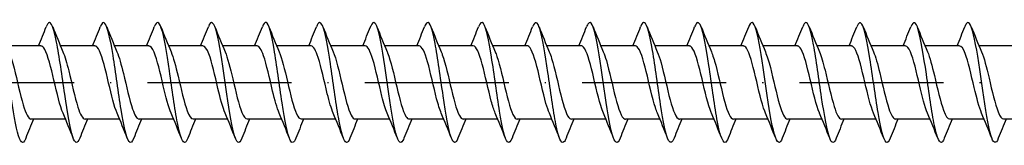
# Model space of a CAD drawing. Units: millimetres. Extents: x 2690 to 4950, y 2082 to 2337.
# Drawn here: x 4165 to 4247, y 2219 to 2229 of the extents above; entities that cross this region are included whole.
import ezdxf

# ---------------------------------------------------------------- set-up
doc = ezdxf.new("R2010")
doc.units = ezdxf.units.MM
doc.linetypes.add('ACAD_ISO10W100', pattern=[18, 12, -3, 0, -3])
doc.layers.add('Axis', color=4, linetype='ACAD_ISO10W100')
doc.layers.add('Part', color=7, linetype='Continuous', lineweight=25)

# ---------------------------------------------------------------- blocks, each defined once
blk = doc.blocks.new('ESCRFT 10.0X500')
at = {"layer": 'Axis'}
blk.add_line((-5, 0), (505, 0), dxfattribs=at)
at = {"layer": 'Part'}
for p, q in [((221.44, 3.05), (218.563, 3.05)), ((225.94, 3.05), (223.063, 3.05)), ((230.44, 3.05), (227.563, 3.05)), ((234.94, 3.05), (232.063, 3.05)), ((239.44, 3.05), (236.563, 3.05)), ((243.94, 3.05), (241.063, 3.05)), ((248.44, 3.05), (245.563, 3.05)), ((252.94, 3.05), (250.063, 3.05)), ((257.44, 3.05), (254.563, 3.05)), ((261.94, 3.05), (259.063, 3.05)), ((266.44, 3.05), (263.563, 3.05)), ((270.94, 3.05), (268.063, 3.05)), ((275.44, 3.05), (272.563, 3.05)), ((279.94, 3.05), (277.063, 3.05)), ((284.44, 3.05), (281.563, 3.05)), ((288.94, 3.05), (286.063, 3.05)), ((293.44, 3.05), (290.563, 3.05)), ((297.94, 3.05), (295.063, 3.05)), ((302.44, 3.05), (299.563, 3.05)), ((223.487, -3.05), (220.61, -3.05)), ((227.987, -3.05), (225.11, -3.05)), ((232.487, -3.05), (229.61, -3.05)), ((236.987, -3.05), (234.11, -3.05)), ((241.487, -3.05), (238.61, -3.05)), ((245.987, -3.05), (243.11, -3.05)), ((250.487, -3.05), (247.61, -3.05)), ((254.987, -3.05), (252.11, -3.05)), ((259.487, -3.05), (256.61, -3.05)), ((263.987, -3.05), (261.11, -3.05)), ((268.487, -3.05), (265.61, -3.05)), ((272.987, -3.05), (270.11, -3.05)), ((277.487, -3.05), (274.61, -3.05)), ((281.987, -3.05), (279.11, -3.05)), ((286.487, -3.05), (283.61, -3.05)), ((290.987, -3.05), (288.11, -3.05)), ((295.487, -3.05), (292.61, -3.05)), ((299.987, -3.05), (297.11, -3.05)), ((304.487, -3.05), (301.61, -3.05))]:
    blk.add_line(p, q, dxfattribs=at)
for points, knots in [([(220.169, -4.65), (220.134, -4.741), (220.099, -4.815), (220.064, -4.87), (219.84, -5.223), (219.616, -4.813), (219.393, -3.798), (219.169, -2.783), (218.946, -1.188), (218.722, 0.368), (218.499, 1.924), (218.275, 3.404), (218.052, 4.234), (217.828, 5.064), (217.605, 5.224), (217.381, 4.653)], [373.474595, 373.474595, 373.474595, 373.474595, 373.62119, 373.62119, 373.62119, 374.557584, 374.557584, 374.557584, 375.493977, 375.493977, 375.493977, 376.430371, 376.430371, 376.430371, 377.36605, 377.36605, 377.36605, 377.36605]), ([(224.669, -4.651), (224.475, -5.138), (224.281, -5.103), (224.087, -4.531), (223.864, -3.871), (223.64, -2.513), (223.417, -0.983), (223.193, 0.547), (222.97, 2.212), (222.746, 3.366), (222.523, 4.52), (222.299, 5.135), (222.075, 4.973), (222.011, 4.926), (221.946, 4.814), (221.881, 4.647)], [367.191409, 367.191409, 367.191409, 367.191409, 368.002826, 368.002826, 368.002826, 368.93922, 368.93922, 368.93922, 369.875614, 369.875614, 369.875614, 370.812008, 370.812008, 370.812008, 371.082864, 371.082864, 371.082864, 371.082864]), ([(229.169, -4.644), (229.04, -4.971), (228.911, -5.08), (228.782, -4.932), (228.558, -4.676), (228.335, -3.654), (228.111, -2.262), (227.888, -0.87), (227.664, 0.857), (227.441, 2.251), (227.217, 3.644), (226.994, 4.67), (226.77, 4.93), (226.64, 5.081), (226.511, 4.972), (226.381, 4.644)], [360.908224, 360.908224, 360.908224, 360.908224, 361.448068, 361.448068, 361.448068, 362.384462, 362.384462, 362.384462, 363.320856, 363.320856, 363.320856, 364.25725, 364.25725, 364.25725, 364.799679, 364.799679, 364.799679, 364.799679]), ([(233.669, -4.647), (233.604, -4.813), (233.54, -4.924), (233.476, -4.972), (233.253, -5.138), (233.029, -4.527), (232.806, -3.375), (232.582, -2.224), (232.359, -0.561), (232.135, 0.97), (231.912, 2.501), (231.688, 3.862), (231.464, 4.526), (231.27, 5.102), (231.076, 5.14), (230.881, 4.651)], [354.625039, 354.625039, 354.625039, 354.625039, 354.89331, 354.89331, 354.89331, 355.829704, 355.829704, 355.829704, 356.766098, 356.766098, 356.766098, 357.702492, 357.702492, 357.702492, 358.516494, 358.516494, 358.516494, 358.516494]), ([(238.169, -4.653), (237.946, -5.222), (237.723, -5.065), (237.5, -4.241), (237.277, -3.415), (237.053, -1.937), (236.83, -0.381), (236.606, 1.175), (236.383, 2.772), (236.159, 3.79), (235.935, 4.808), (235.712, 5.222), (235.488, 4.873), (235.453, 4.817), (235.417, 4.743), (235.381, 4.65)], [348.341853, 348.341853, 348.341853, 348.341853, 349.274947, 349.274947, 349.274947, 350.211341, 350.211341, 350.211341, 351.147735, 351.147735, 351.147735, 352.084129, 352.084129, 352.084129, 352.233308, 352.233308, 352.233308, 352.233308]), ([(242.669, -4.646), (242.511, -5.044), (242.353, -5.108), (242.195, -4.796), (241.971, -4.355), (241.748, -3.171), (241.524, -1.704), (241.301, -0.237), (241.077, 1.478), (240.853, 2.776), (240.63, 4.074), (240.406, 4.923), (240.183, 4.995), (240.082, 5.027), (239.982, 4.902), (239.881, 4.644)], [342.058668, 342.058668, 342.058668, 342.058668, 342.720189, 342.720189, 342.720189, 343.656583, 343.656583, 343.656583, 344.592977, 344.592977, 344.592977, 345.529371, 345.529371, 345.529371, 345.950123, 345.950123, 345.950123, 345.950123]), ([(247.169, -4.644), (247.075, -4.884), (246.982, -5.009), (246.889, -4.999), (246.666, -4.976), (246.442, -4.173), (246.219, -2.903), (245.995, -1.632), (245.772, 0.076), (245.548, 1.559), (245.324, 3.042), (245.101, 4.263), (244.877, 4.75), (244.712, 5.11), (244.547, 5.062), (244.381, 4.647)], [335.775483, 335.775483, 335.775483, 335.775483, 336.165431, 336.165431, 336.165431, 337.101825, 337.101825, 337.101825, 338.038219, 338.038219, 338.038219, 338.974613, 338.974613, 338.974613, 339.666938, 339.666938, 339.666938, 339.666938]), ([(251.669, -4.651), (251.64, -4.724), (251.612, -4.786), (251.584, -4.836), (251.36, -5.232), (251.137, -4.87), (250.913, -3.888), (250.69, -2.907), (250.466, -1.332), (250.242, 0.227), (250.019, 1.786), (249.795, 3.291), (249.572, 4.158), (249.348, 5.025), (249.125, 5.233), (248.901, 4.701), (248.895, 4.686), (248.888, 4.669), (248.881, 4.653)], [329.492297, 329.492297, 329.492297, 329.492297, 329.610674, 329.610674, 329.610674, 330.547067, 330.547067, 330.547067, 331.483461, 331.483461, 331.483461, 332.419855, 332.419855, 332.419855, 333.356249, 333.356249, 333.356249, 333.383753, 333.383753, 333.383753, 333.383753]), ([(256.169, -4.65), (255.982, -5.12), (255.795, -5.107), (255.608, -4.589), (255.384, -3.969), (255.161, -2.642), (254.937, -1.121), (254.713, 0.4), (254.49, 2.077), (254.266, 3.26), (254.043, 4.443), (253.819, 5.104), (253.596, 4.986), (253.524, 4.948), (253.453, 4.831), (253.381, 4.646)], [323.209112, 323.209112, 323.209112, 323.209112, 323.99231, 323.99231, 323.99231, 324.928704, 324.928704, 324.928704, 325.865098, 325.865098, 325.865098, 326.801492, 326.801492, 326.801492, 327.100567, 327.100567, 327.100567, 327.100567]), ([(260.669, -4.644), (260.546, -4.954), (260.424, -5.07), (260.302, -4.953), (260.079, -4.741), (259.855, -3.758), (259.631, -2.387), (259.408, -1.016), (259.184, 0.711), (258.961, 2.124), (258.737, 3.537), (258.514, 4.601), (258.29, 4.905), (258.154, 5.089), (258.018, 4.989), (257.881, 4.644)], [316.925927, 316.925927, 316.925927, 316.925927, 317.437552, 317.437552, 317.437552, 318.373946, 318.373946, 318.373946, 319.31034, 319.31034, 319.31034, 320.246734, 320.246734, 320.246734, 320.817382, 320.817382, 320.817382, 320.817382]), ([(265.169, -4.648), (265.111, -4.796), (265.054, -4.901), (264.997, -4.955), (264.773, -5.164), (264.55, -4.599), (264.326, -3.478), (264.102, -2.357), (263.879, -0.707), (263.655, 0.832), (263.432, 2.371), (263.208, 3.761), (262.985, 4.464), (262.784, 5.096), (262.583, 5.159), (262.381, 4.651)], [310.642741, 310.642741, 310.642741, 310.642741, 310.882794, 310.882794, 310.882794, 311.819188, 311.819188, 311.819188, 312.755582, 312.755582, 312.755582, 313.691976, 313.691976, 313.691976, 314.534197, 314.534197, 314.534197, 314.534197]), ([(269.669, -4.652), (269.453, -5.202), (269.236, -5.077), (269.02, -4.314), (268.797, -3.525), (268.573, -2.073), (268.35, -0.521), (268.126, 1.031), (267.903, 2.645), (267.679, 3.696), (267.456, 4.747), (267.232, 5.209), (267.009, 4.903), (266.966, 4.845), (266.924, 4.759), (266.881, 4.65)], [304.359556, 304.359556, 304.359556, 304.359556, 305.264431, 305.264431, 305.264431, 306.200825, 306.200825, 306.200825, 307.137218, 307.137218, 307.137218, 308.073612, 308.073612, 308.073612, 308.251011, 308.251011, 308.251011, 308.251011]), ([(274.169, -4.645), (274.017, -5.026), (273.866, -5.104), (273.715, -4.834), (273.491, -4.435), (273.268, -3.288), (273.044, -1.836), (272.821, -0.385), (272.597, 1.335), (272.374, 2.657), (272.15, 3.979), (271.927, 4.871), (271.703, 4.986), (271.596, 5.042), (271.489, 4.918), (271.381, 4.644)], [298.076371, 298.076371, 298.076371, 298.076371, 298.709673, 298.709673, 298.709673, 299.646067, 299.646067, 299.646067, 300.582461, 300.582461, 300.582461, 301.518855, 301.518855, 301.518855, 301.967826, 301.967826, 301.967826, 301.967826]), ([(278.669, -4.645), (278.582, -4.867), (278.496, -4.992), (278.409, -5), (278.186, -5.02), (277.962, -4.261), (277.739, -3.016), (277.515, -1.772), (277.292, -0.072), (277.068, 1.424), (276.845, 2.92), (276.621, 4.176), (276.398, 4.704), (276.226, 5.111), (276.053, 5.08), (275.881, 4.648)], [291.793186, 291.793186, 291.793186, 291.793186, 292.154915, 292.154915, 292.154915, 293.091309, 293.091309, 293.091309, 294.027703, 294.027703, 294.027703, 294.964097, 294.964097, 294.964097, 295.684641, 295.684641, 295.684641, 295.684641]), ([(283.169, -4.652), (283.147, -4.707), (283.125, -4.756), (283.104, -4.799), (282.88, -5.237), (282.657, -4.922), (282.433, -3.976), (282.21, -3.029), (281.986, -1.474), (281.763, 0.086), (281.539, 1.647), (281.316, 3.174), (281.092, 4.078), (280.868, 4.981), (280.645, 5.237), (280.421, 4.747), (280.408, 4.718), (280.395, 4.687), (280.381, 4.652)], [285.51, 285.51, 285.51, 285.51, 285.600157, 285.600157, 285.600157, 286.536551, 286.536551, 286.536551, 287.472945, 287.472945, 287.472945, 288.409339, 288.409339, 288.409339, 289.345733, 289.345733, 289.345733, 289.401455, 289.401455, 289.401455, 289.401455]), ([(287.669, -4.649), (287.488, -5.102), (287.308, -5.11), (287.128, -4.643), (286.904, -4.064), (286.681, -2.769), (286.457, -1.258), (286.234, 0.252), (286.01, 1.94), (285.787, 3.152), (285.563, 4.363), (285.339, 5.069), (285.116, 4.994), (285.038, 4.968), (284.96, 4.847), (284.881, 4.645)], [279.226815, 279.226815, 279.226815, 279.226815, 279.981794, 279.981794, 279.981794, 280.918188, 280.918188, 280.918188, 281.854582, 281.854582, 281.854582, 282.790976, 282.790976, 282.790976, 283.11827, 283.11827, 283.11827, 283.11827]), ([(292.169, -4.643), (292.053, -4.938), (291.938, -5.058), (291.822, -4.971), (291.599, -4.802), (291.375, -3.86), (291.152, -2.51), (290.928, -1.16), (290.705, 0.564), (290.481, 1.995), (290.257, 3.426), (290.034, 4.529), (289.81, 4.875), (289.667, 5.097), (289.524, 5.006), (289.381, 4.645)], [272.94363, 272.94363, 272.94363, 272.94363, 273.427036, 273.427036, 273.427036, 274.36343, 274.36343, 274.36343, 275.299824, 275.299824, 275.299824, 276.236218, 276.236218, 276.236218, 276.835085, 276.835085, 276.835085, 276.835085]), ([(296.669, -4.649), (296.618, -4.78), (296.567, -4.876), (296.517, -4.934), (296.293, -5.187), (296.07, -4.668), (295.846, -3.578), (295.623, -2.488), (295.399, -0.853), (295.176, 0.692), (294.952, 2.238), (294.728, 3.657), (294.505, 4.399), (294.297, 5.088), (294.089, 5.178), (293.881, 4.652)], [266.660444, 266.660444, 266.660444, 266.660444, 266.872278, 266.872278, 266.872278, 267.808672, 267.808672, 267.808672, 268.745066, 268.745066, 268.745066, 269.68146, 269.68146, 269.68146, 270.551899, 270.551899, 270.551899, 270.551899]), ([(301.169, -4.652), (300.959, -5.182), (300.75, -5.086), (300.541, -4.384), (300.317, -3.633), (300.094, -2.208), (299.87, -0.661), (299.646, 0.885), (299.423, 2.517), (299.199, 3.6), (298.976, 4.683), (298.752, 5.191), (298.529, 4.929), (298.48, 4.871), (298.431, 4.776), (298.381, 4.649)], [260.377259, 260.377259, 260.377259, 260.377259, 261.253915, 261.253915, 261.253915, 262.190308, 262.190308, 262.190308, 263.126702, 263.126702, 263.126702, 264.063096, 264.063096, 264.063096, 264.268714, 264.268714, 264.268714, 264.268714]), ([(218.77, 2.555), (218.913, 2.223), (219.057, 1.743), (219.2, 1.181), (219.453, 0.187), (219.706, -1.025), (219.959, -1.875), (220.176, -2.604), (220.393, -3.04), (220.61, -3.048)], [-376.418154, -376.418154, -376.418154, -376.418154, -375.817824, -375.817824, -375.817824, -374.758262, -374.758262, -374.758262, -373.849526, -373.849526, -373.849526, -373.849526]), ([(223.28, -2.563), (223.027, -1.98), (222.775, -0.89), (222.522, 0.184), (222.269, 1.259), (222.016, 2.276), (221.763, 2.745), (221.656, 2.945), (221.548, 3.042), (221.44, 3.041)], [368.139305, 368.139305, 368.139305, 368.139305, 369.197385, 369.197385, 369.197385, 370.256947, 370.256947, 370.256947, 370.707933, 370.707933, 370.707933, 370.707933]), ([(223.27, 2.556), (223.431, 2.182), (223.592, 1.619), (223.753, 0.969), (224.006, -0.052), (224.259, -1.25), (224.512, -2.048), (224.711, -2.677), (224.911, -3.038), (225.11, -3.046)], [-370.134968, -370.134968, -370.134968, -370.134968, -369.460455, -369.460455, -369.460455, -368.400894, -368.400894, -368.400894, -367.56634, -367.56634, -367.56634, -367.56634]), ([(227.78, -2.562), (227.545, -2.017), (227.31, -1.043), (227.075, -0.042), (226.822, 1.035), (226.569, 2.099), (226.316, 2.639), (226.191, 2.907), (226.066, 3.04), (225.94, 3.04)], [361.85612, 361.85612, 361.85612, 361.85612, 362.840017, 362.840017, 362.840017, 363.899578, 363.899578, 363.899578, 364.424748, 364.424748, 364.424748, 364.424748]), ([(227.77, 2.558), (227.949, 2.141), (228.128, 1.49), (228.306, 0.752), (228.559, -0.292), (228.812, -1.468), (229.065, -2.21), (229.247, -2.743), (229.428, -3.037), (229.61, -3.044)], [-363.851783, -363.851783, -363.851783, -363.851783, -363.103086, -363.103086, -363.103086, -362.043525, -362.043525, -362.043525, -361.283155, -361.283155, -361.283155, -361.283155]), ([(232.28, -2.561), (232.063, -2.055), (231.846, -1.19), (231.628, -0.268), (231.375, 0.805), (231.122, 1.911), (230.87, 2.518), (230.726, 2.862), (230.583, 3.039), (230.44, 3.041)], [355.572935, 355.572935, 355.572935, 355.572935, 356.482648, 356.482648, 356.482648, 357.54221, 357.54221, 357.54221, 358.141563, 358.141563, 358.141563, 358.141563]), ([(232.27, 2.56), (232.467, 2.101), (232.663, 1.355), (232.859, 0.531), (233.112, -0.53), (233.365, -1.677), (233.618, -2.36), (233.782, -2.802), (233.946, -3.037), (234.11, -3.042)], [-357.568598, -357.568598, -357.568598, -357.568598, -356.745718, -356.745718, -356.745718, -355.686156, -355.686156, -355.686156, -354.99997, -354.99997, -354.99997, -354.99997]), ([(236.78, -2.56), (236.58, -2.094), (236.381, -1.331), (236.181, -0.493), (235.929, 0.57), (235.676, 1.712), (235.423, 2.384), (235.262, 2.811), (235.101, 3.038), (234.94, 3.042)], [349.289749, 349.289749, 349.289749, 349.289749, 350.125279, 350.125279, 350.125279, 351.184841, 351.184841, 351.184841, 351.858377, 351.858377, 351.858377, 351.858377]), ([(236.77, 2.561), (236.984, 2.062), (237.198, 1.214), (237.413, 0.307), (237.666, -0.765), (237.918, -1.878), (238.171, -2.496), (238.318, -2.854), (238.464, -3.038), (238.61, -3.041)], [-351.285412, -351.285412, -351.285412, -351.285412, -350.388349, -350.388349, -350.388349, -349.328788, -349.328788, -349.328788, -348.716785, -348.716785, -348.716785, -348.716785]), ([(241.28, -2.558), (241.098, -2.134), (240.916, -1.467), (240.735, -0.715), (240.482, 0.333), (240.229, 1.504), (239.976, 2.236), (239.797, 2.753), (239.619, 3.037), (239.44, 3.043)], [343.006564, 343.006564, 343.006564, 343.006564, 343.767911, 343.767911, 343.767911, 344.827472, 344.827472, 344.827472, 345.575192, 345.575192, 345.575192, 345.575192]), ([(241.27, 2.562), (241.502, 2.023), (241.734, 1.068), (241.966, 0.081), (242.219, -0.996), (242.472, -2.068), (242.725, -2.619), (242.853, -2.9), (242.981, -3.04), (243.11, -3.04)], [-345.002227, -345.002227, -345.002227, -345.002227, -344.03098, -344.03098, -344.03098, -342.971419, -342.971419, -342.971419, -342.433599, -342.433599, -342.433599, -342.433599]), ([(245.78, -2.557), (245.616, -2.175), (245.452, -1.598), (245.288, -0.932), (245.035, 0.093), (244.782, 1.288), (244.529, 2.077), (244.333, 2.689), (244.136, 3.038), (243.94, 3.045)], [336.723379, 336.723379, 336.723379, 336.723379, 337.410542, 337.410542, 337.410542, 338.470104, 338.470104, 338.470104, 339.292007, 339.292007, 339.292007, 339.292007]), ([(245.77, 2.563), (246.02, 1.986), (246.269, 0.917), (246.519, -0.145), (246.772, -1.221), (247.025, -2.246), (247.278, -2.728), (247.388, -2.939), (247.499, -3.042), (247.61, -3.04)], [-338.719042, -338.719042, -338.719042, -338.719042, -337.673612, -337.673612, -337.673612, -336.61405, -336.61405, -336.61405, -336.150414, -336.150414, -336.150414, -336.150414]), ([(250.28, -2.555), (250.134, -2.216), (249.987, -1.723), (249.841, -1.145), (249.588, -0.147), (249.335, 1.064), (249.082, 1.905), (248.868, 2.617), (248.654, 3.04), (248.44, 3.047)], [330.440193, 330.440193, 330.440193, 330.440193, 331.053174, 331.053174, 331.053174, 332.112735, 332.112735, 332.112735, 333.008821, 333.008821, 333.008821, 333.008821]), ([(250.27, 2.562), (250.284, 2.53), (250.299, 2.495), (250.313, 2.459), (250.566, 1.822), (250.819, 0.699), (251.072, -0.371), (251.325, -1.44), (251.578, -2.413), (251.831, -2.822), (251.924, -2.972), (252.017, -3.044), (252.11, -3.042)], [-332.435857, -332.435857, -332.435857, -332.435857, -332.375805, -332.375805, -332.375805, -331.316243, -331.316243, -331.316243, -330.256682, -330.256682, -330.256682, -329.867229, -329.867229, -329.867229, -329.867229]), ([(254.78, -2.555), (254.651, -2.258), (254.523, -1.842), (254.394, -1.351), (254.141, -0.386), (253.888, 0.835), (253.635, 1.723), (253.404, 2.537), (253.172, 3.043), (252.94, 3.049)], [324.157008, 324.157008, 324.157008, 324.157008, 324.695805, 324.695805, 324.695805, 325.755366, 325.755366, 325.755366, 326.725636, 326.725636, 326.725636, 326.725636]), ([(254.77, 2.561), (254.802, 2.488), (254.834, 2.407), (254.866, 2.319), (255.119, 1.619), (255.372, 0.463), (255.625, -0.594), (255.878, -1.65), (256.131, -2.566), (256.384, -2.9), (256.459, -2.999), (256.534, -3.046), (256.61, -3.043)], [-326.152671, -326.152671, -326.152671, -326.152671, -326.018436, -326.018436, -326.018436, -324.958875, -324.958875, -324.958875, -323.899313, -323.899313, -323.899313, -323.584043, -323.584043, -323.584043, -323.584043]), ([(259.28, -2.555), (259.169, -2.3), (259.058, -1.957), (258.947, -1.55), (258.694, -0.623), (258.441, 0.601), (258.188, 1.532), (257.939, 2.45), (257.69, 3.049), (257.44, 3.05)], [317.873823, 317.873823, 317.873823, 317.873823, 318.338436, 318.338436, 318.338436, 319.397998, 319.397998, 319.397998, 320.442451, 320.442451, 320.442451, 320.442451]), ([(259.27, 2.559), (259.32, 2.446), (259.37, 2.315), (259.419, 2.165), (259.672, 1.407), (259.925, 0.224), (260.178, -0.814), (260.431, -1.852), (260.684, -2.705), (260.937, -2.962), (260.995, -3.02), (261.052, -3.047), (261.11, -3.045)], [-319.869486, -319.869486, -319.869486, -319.869486, -319.661067, -319.661067, -319.661067, -318.601506, -318.601506, -318.601506, -317.541944, -317.541944, -317.541944, -317.300858, -317.300858, -317.300858, -317.300858]), ([(263.78, -2.555), (263.687, -2.342), (263.593, -2.067), (263.5, -1.741), (263.247, -0.856), (262.994, 0.364), (262.741, 1.333), (262.488, 2.302), (262.236, 2.981), (261.983, 3.045), (261.968, 3.048), (261.954, 3.05), (261.94, 3.05)], [311.590637, 311.590637, 311.590637, 311.590637, 311.981068, 311.981068, 311.981068, 313.040629, 313.040629, 313.040629, 314.100191, 314.100191, 314.100191, 314.159265, 314.159265, 314.159265, 314.159265]), ([(263.77, 2.557), (263.838, 2.404), (263.905, 2.217), (263.972, 2), (264.225, 1.187), (264.478, -0.016), (264.731, -1.03), (264.984, -2.044), (265.237, -2.829), (265.49, -3.008), (265.53, -3.036), (265.57, -3.049), (265.61, -3.047)], [-313.586301, -313.586301, -313.586301, -313.586301, -313.303699, -313.303699, -313.303699, -312.244137, -312.244137, -312.244137, -311.184576, -311.184576, -311.184576, -311.017673, -311.017673, -311.017673, -311.017673]), ([(268.28, -2.557), (268.204, -2.385), (268.129, -2.171), (268.053, -1.922), (267.8, -1.085), (267.548, 0.124), (267.295, 1.126), (267.042, 2.127), (266.789, 2.88), (266.536, 3.023), (266.504, 3.041), (266.472, 3.049), (266.44, 3.048)], [305.307452, 305.307452, 305.307452, 305.307452, 305.623699, 305.623699, 305.623699, 306.683261, 306.683261, 306.683261, 307.742822, 307.742822, 307.742822, 307.87608, 307.87608, 307.87608, 307.87608]), ([(268.27, 2.556), (268.355, 2.362), (268.44, 2.115), (268.526, 1.824), (268.779, 0.961), (269.032, -0.255), (269.284, -1.24), (269.537, -2.224), (269.79, -2.937), (270.043, -3.037), (270.065, -3.046), (270.088, -3.05), (270.11, -3.049)], [-307.303115, -307.303115, -307.303115, -307.303115, -306.94633, -306.94633, -306.94633, -305.886769, -305.886769, -305.886769, -304.827207, -304.827207, -304.827207, -304.734487, -304.734487, -304.734487, -304.734487]), ([(272.78, -2.558), (272.722, -2.427), (272.664, -2.271), (272.607, -2.092), (272.354, -1.308), (272.101, -0.116), (271.848, 0.912), (271.595, 1.94), (271.342, 2.763), (271.089, 2.985), (271.039, 3.028), (270.99, 3.048), (270.94, 3.046)], [299.024267, 299.024267, 299.024267, 299.024267, 299.26633, 299.26633, 299.26633, 300.325892, 300.325892, 300.325892, 301.385453, 301.385453, 301.385453, 301.592895, 301.592895, 301.592895, 301.592895]), ([(272.77, 2.555), (272.873, 2.319), (272.976, 2.007), (273.079, 1.638), (273.332, 0.729), (273.585, -0.494), (273.838, -1.443), (274.091, -2.392), (274.344, -3.03), (274.596, -3.049), (274.601, -3.05), (274.605, -3.05), (274.61, -3.05)], [-301.01993, -301.01993, -301.01993, -301.01993, -300.588961, -300.588961, -300.588961, -299.5294, -299.5294, -299.5294, -298.469839, -298.469839, -298.469839, -298.451302, -298.451302, -298.451302, -298.451302]), ([(277.28, -2.56), (277.24, -2.469), (277.2, -2.366), (277.16, -2.251), (276.907, -1.524), (276.654, -0.355), (276.401, 0.694), (276.148, 1.743), (275.895, 2.63), (275.642, 2.93), (275.575, 3.009), (275.507, 3.047), (275.44, 3.044)], [292.741081, 292.741081, 292.741081, 292.741081, 292.908962, 292.908962, 292.908962, 293.968523, 293.968523, 293.968523, 295.028085, 295.028085, 295.028085, 295.309709, 295.309709, 295.309709, 295.309709]), ([(277.27, 2.555), (277.391, 2.277), (277.511, 1.895), (277.632, 1.443), (277.885, 0.494), (278.138, -0.729), (278.391, -1.638), (278.63, -2.499), (278.87, -3.046), (279.11, -3.05)], [-294.736745, -294.736745, -294.736745, -294.736745, -294.231593, -294.231593, -294.231593, -293.172031, -293.172031, -293.172031, -292.168117, -292.168117, -292.168117, -292.168117]), ([(281.78, -2.562), (281.758, -2.511), (281.735, -2.456), (281.713, -2.397), (281.46, -1.731), (281.207, -0.592), (280.954, 0.472), (280.701, 1.536), (280.448, 2.484), (280.195, 2.859), (280.11, 2.985), (280.025, 3.045), (279.94, 3.042)], [286.457896, 286.457896, 286.457896, 286.457896, 286.551593, 286.551593, 286.551593, 287.611155, 287.611155, 287.611155, 288.670716, 288.670716, 288.670716, 289.026524, 289.026524, 289.026524, 289.026524]), ([(281.77, 2.555), (281.908, 2.235), (282.047, 1.778), (282.185, 1.239), (282.438, 0.255), (282.691, -0.961), (282.944, -1.824), (283.166, -2.582), (283.388, -3.041), (283.61, -3.048)], [-288.453559, -288.453559, -288.453559, -288.453559, -287.874224, -287.874224, -287.874224, -286.814663, -286.814663, -286.814663, -285.884931, -285.884931, -285.884931, -285.884931]), ([(286.28, -2.563), (286.275, -2.552), (286.271, -2.541), (286.266, -2.53), (286.013, -1.929), (285.76, -0.826), (285.507, 0.248), (285.254, 1.321), (285.001, 2.323), (284.748, 2.772), (284.646, 2.955), (284.543, 3.043), (284.44, 3.041)], [280.174711, 280.174711, 280.174711, 280.174711, 280.194225, 280.194225, 280.194225, 281.253786, 281.253786, 281.253786, 282.313347, 282.313347, 282.313347, 282.743339, 282.743339, 282.743339, 282.743339]), ([(286.27, 2.556), (286.426, 2.193), (286.582, 1.655), (286.738, 1.03), (286.991, 0.016), (287.244, -1.187), (287.497, -2), (287.701, -2.657), (287.905, -3.039), (288.11, -3.046)], [-282.170374, -282.170374, -282.170374, -282.170374, -281.516856, -281.516856, -281.516856, -280.457294, -280.457294, -280.457294, -279.601746, -279.601746, -279.601746, -279.601746]), ([(290.78, -2.563), (290.54, -2.006), (290.3, -1), (290.06, 0.022), (289.807, 1.099), (289.554, 2.15), (289.301, 2.67), (289.181, 2.918), (289.061, 3.041), (288.94, 3.04)], [273.891526, 273.891526, 273.891526, 273.891526, 274.896417, 274.896417, 274.896417, 275.955979, 275.955979, 275.955979, 276.460154, 276.460154, 276.460154, 276.460154]), ([(290.77, 2.557), (290.944, 2.152), (291.118, 1.527), (291.291, 0.814), (291.544, -0.224), (291.797, -1.407), (292.05, -2.165), (292.237, -2.725), (292.423, -3.037), (292.61, -3.044)], [-275.887189, -275.887189, -275.887189, -275.887189, -275.159487, -275.159487, -275.159487, -274.099925, -274.099925, -274.099925, -273.318561, -273.318561, -273.318561, -273.318561]), ([(295.28, -2.562), (295.058, -2.044), (294.836, -1.149), (294.613, -0.205), (294.36, 0.87), (294.107, 1.965), (293.854, 2.554), (293.716, 2.875), (293.578, 3.039), (293.44, 3.04)], [267.60834, 267.60834, 267.60834, 267.60834, 268.539049, 268.539049, 268.539049, 269.59861, 269.59861, 269.59861, 270.176968, 270.176968, 270.176968, 270.176968]), ([(295.27, 2.559), (295.462, 2.112), (295.653, 1.393), (295.844, 0.594), (296.097, -0.463), (296.35, -1.619), (296.603, -2.319), (296.772, -2.786), (296.941, -3.037), (297.11, -3.042)], [-269.604003, -269.604003, -269.604003, -269.604003, -268.802118, -268.802118, -268.802118, -267.742557, -267.742557, -267.742557, -267.035376, -267.035376, -267.035376, -267.035376]), ([(299.78, -2.56), (299.575, -2.083), (299.371, -1.292), (299.166, -0.43), (298.914, 0.637), (298.661, 1.769), (298.408, 2.423), (298.252, 2.826), (298.096, 3.038), (297.94, 3.041)], [261.325155, 261.325155, 261.325155, 261.325155, 262.18168, 262.18168, 262.18168, 263.241242, 263.241242, 263.241242, 263.893783, 263.893783, 263.893783, 263.893783]), ([(299.77, 2.561), (299.979, 2.073), (300.188, 1.255), (300.398, 0.37), (300.65, -0.699), (300.903, -1.822), (301.156, -2.459), (301.308, -2.84), (301.459, -3.038), (301.61, -3.041)], [-263.320818, -263.320818, -263.320818, -263.320818, -262.44475, -262.44475, -262.44475, -261.385188, -261.385188, -261.385188, -260.75219, -260.75219, -260.75219, -260.75219])]:
    blk.add_open_spline(points, degree=3, knots=knots, dxfattribs=at)
for points in [[(221.237, 3.05), (221.459, 3.58), (221.672, 4.116), (221.881, 4.653)], [(222.419, 4.653), (222.693, 3.951), (222.973, 3.249), (223.27, 2.563)], [(225.737, 3.05), (225.959, 3.58), (226.172, 4.116), (226.381, 4.653)], [(226.919, 4.653), (227.193, 3.951), (227.473, 3.249), (227.77, 2.563)], [(230.237, 3.05), (230.459, 3.58), (230.672, 4.116), (230.881, 4.653)], [(231.419, 4.653), (231.693, 3.951), (231.973, 3.249), (232.27, 2.563)], [(234.737, 3.05), (234.959, 3.58), (235.172, 4.116), (235.381, 4.653)], [(235.919, 4.653), (236.193, 3.951), (236.473, 3.249), (236.77, 2.563)], [(239.237, 3.05), (239.459, 3.58), (239.672, 4.116), (239.881, 4.653)], [(240.419, 4.653), (240.693, 3.951), (240.973, 3.249), (241.27, 2.563)], [(243.737, 3.05), (243.959, 3.58), (244.172, 4.116), (244.381, 4.653)], [(244.919, 4.653), (245.193, 3.951), (245.473, 3.249), (245.77, 2.563)], [(248.237, 3.05), (248.459, 3.58), (248.672, 4.116), (248.881, 4.653)], [(249.419, 4.653), (249.693, 3.951), (249.973, 3.249), (250.27, 2.563)], [(252.737, 3.05), (252.959, 3.58), (253.172, 4.116), (253.381, 4.653)], [(253.919, 4.653), (254.193, 3.951), (254.473, 3.249), (254.77, 2.563)], [(257.237, 3.05), (257.459, 3.58), (257.672, 4.116), (257.881, 4.653)], [(258.419, 4.653), (258.693, 3.951), (258.973, 3.249), (259.27, 2.563)], [(261.737, 3.05), (261.959, 3.58), (262.172, 4.116), (262.381, 4.653)], [(262.919, 4.653), (263.193, 3.951), (263.473, 3.249), (263.77, 2.563)], [(266.237, 3.05), (266.459, 3.58), (266.672, 4.116), (266.881, 4.653)], [(267.419, 4.653), (267.693, 3.951), (267.973, 3.249), (268.27, 2.563)], [(270.737, 3.05), (270.959, 3.58), (271.172, 4.116), (271.381, 4.653)], [(271.919, 4.653), (272.193, 3.951), (272.473, 3.249), (272.77, 2.563)], [(275.237, 3.05), (275.459, 3.58), (275.672, 4.116), (275.881, 4.653)], [(276.419, 4.653), (276.693, 3.951), (276.973, 3.249), (277.27, 2.563)], [(279.737, 3.05), (279.959, 3.58), (280.172, 4.116), (280.381, 4.653)], [(280.919, 4.653), (281.193, 3.951), (281.473, 3.249), (281.77, 2.563)], [(284.237, 3.05), (284.459, 3.58), (284.672, 4.116), (284.881, 4.653)], [(285.419, 4.653), (285.693, 3.951), (285.973, 3.249), (286.27, 2.563)], [(288.737, 3.05), (288.959, 3.58), (289.172, 4.116), (289.381, 4.653)], [(289.919, 4.653), (290.193, 3.951), (290.473, 3.249), (290.77, 2.563)], [(293.237, 3.05), (293.459, 3.58), (293.672, 4.116), (293.881, 4.653)], [(294.419, 4.653), (294.693, 3.951), (294.973, 3.249), (295.27, 2.563)], [(297.737, 3.05), (297.959, 3.58), (298.172, 4.116), (298.381, 4.653)], [(298.919, 4.653), (299.193, 3.951), (299.473, 3.249), (299.77, 2.563)], [(220.813, -3.05), (220.591, -3.58), (220.378, -4.116), (220.169, -4.653)], [(224.131, -4.653), (223.857, -3.951), (223.577, -3.249), (223.28, -2.563)], [(225.313, -3.05), (225.091, -3.58), (224.878, -4.116), (224.669, -4.653)], [(228.631, -4.653), (228.357, -3.951), (228.077, -3.249), (227.78, -2.563)], [(229.813, -3.05), (229.591, -3.58), (229.378, -4.116), (229.169, -4.653)], [(233.131, -4.653), (232.857, -3.951), (232.577, -3.249), (232.28, -2.563)], [(234.313, -3.05), (234.091, -3.58), (233.878, -4.116), (233.669, -4.653)], [(237.631, -4.653), (237.357, -3.951), (237.077, -3.249), (236.78, -2.563)], [(238.813, -3.05), (238.591, -3.58), (238.378, -4.116), (238.169, -4.653)], [(242.131, -4.653), (241.857, -3.951), (241.577, -3.249), (241.28, -2.563)], [(243.313, -3.05), (243.091, -3.58), (242.878, -4.116), (242.669, -4.653)], [(246.631, -4.653), (246.357, -3.951), (246.077, -3.249), (245.78, -2.563)], [(247.813, -3.05), (247.591, -3.58), (247.378, -4.116), (247.169, -4.653)], [(251.131, -4.653), (250.857, -3.951), (250.577, -3.249), (250.28, -2.563)], [(252.313, -3.05), (252.091, -3.58), (251.878, -4.116), (251.669, -4.653)], [(255.631, -4.653), (255.357, -3.951), (255.077, -3.249), (254.78, -2.563)], [(256.813, -3.05), (256.591, -3.58), (256.378, -4.116), (256.169, -4.653)], [(260.131, -4.653), (259.857, -3.951), (259.577, -3.249), (259.28, -2.563)], [(261.313, -3.05), (261.091, -3.58), (260.878, -4.116), (260.669, -4.653)], [(264.631, -4.653), (264.357, -3.951), (264.077, -3.249), (263.78, -2.563)], [(265.813, -3.05), (265.591, -3.58), (265.378, -4.116), (265.169, -4.653)], [(269.131, -4.653), (268.857, -3.951), (268.577, -3.249), (268.28, -2.563)], [(270.313, -3.05), (270.091, -3.58), (269.878, -4.116), (269.669, -4.653)], [(273.631, -4.653), (273.357, -3.951), (273.077, -3.249), (272.78, -2.563)], [(274.813, -3.05), (274.591, -3.58), (274.378, -4.116), (274.169, -4.653)], [(278.131, -4.653), (277.857, -3.951), (277.577, -3.249), (277.28, -2.563)], [(279.313, -3.05), (279.091, -3.58), (278.878, -4.116), (278.669, -4.653)], [(282.631, -4.653), (282.357, -3.951), (282.077, -3.249), (281.78, -2.563)], [(283.813, -3.05), (283.591, -3.58), (283.378, -4.116), (283.169, -4.653)], [(287.131, -4.653), (286.857, -3.951), (286.577, -3.249), (286.28, -2.563)], [(288.313, -3.05), (288.091, -3.58), (287.878, -4.116), (287.669, -4.653)], [(291.631, -4.653), (291.357, -3.951), (291.077, -3.249), (290.78, -2.563)], [(292.813, -3.05), (292.591, -3.58), (292.378, -4.116), (292.169, -4.653)], [(296.131, -4.653), (295.857, -3.951), (295.577, -3.249), (295.28, -2.563)], [(297.313, -3.05), (297.091, -3.58), (296.878, -4.116), (296.669, -4.653)], [(300.631, -4.653), (300.357, -3.951), (300.077, -3.249), (299.78, -2.563)], [(301.813, -3.05), (301.591, -3.58), (301.378, -4.116), (301.169, -4.653)]]:
    blk.add_open_spline(points, degree=3, dxfattribs=at)

msp = doc.modelspace()

# ---------------------------------------------------------------- block references
msp.add_blockref('ESCRFT 10.0X500', (3945.069, 2224.004))

doc.saveas('drawing.dxf')
